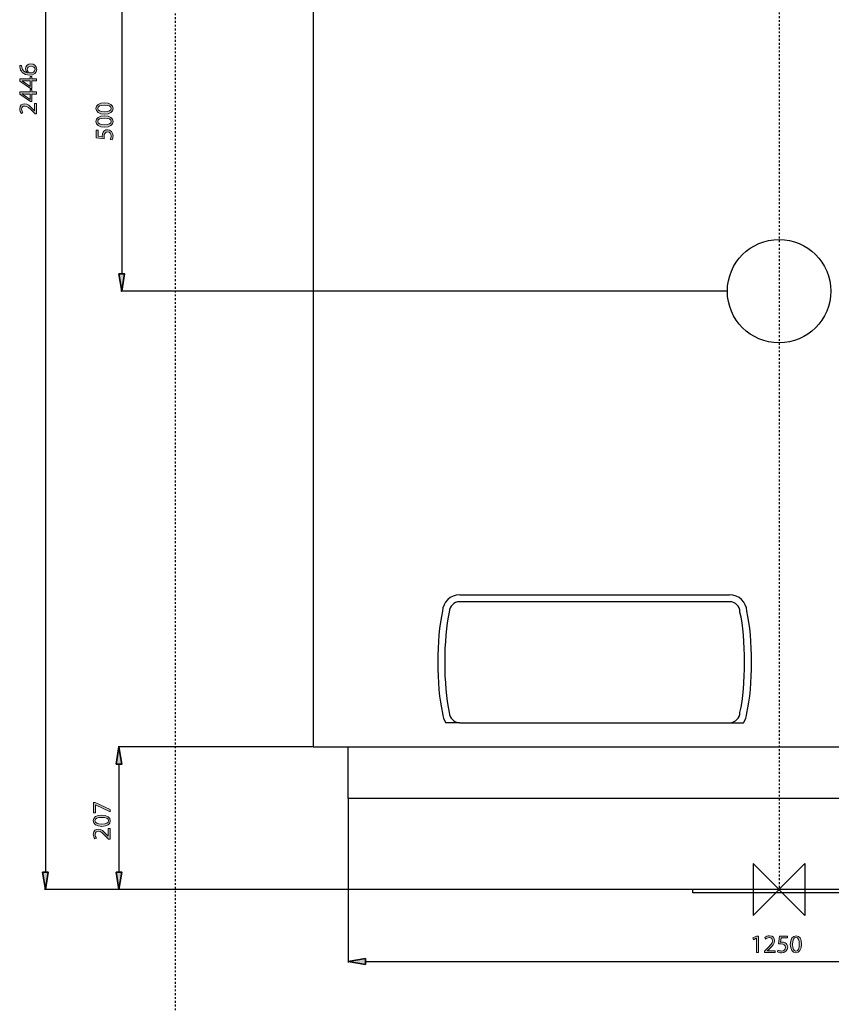
# Model space of a CAD drawing. Units: inches. Extents: x 112 to 199, y 0 to 210.
# Drawn here: x 112 to 155, y 97 to 149 of the extents above; entities that cross this region are included whole.
import ezdxf

# ---------------------------------------------------------------- set-up
doc = ezdxf.new("R2010")
doc.units = ezdxf.units.IN
doc.header["$MEASUREMENT"] = 0
doc.linetypes.add('AI-Linetype-2', pattern=[0.027225, 0.01815, -0.009075])
doc.linetypes.add('AI-Linetype-5', pattern=[0.072599, 0.045375, -0.009075, 0.009075, -0.009075])
for name, color, linetype in [('CENTER', 7, 'Continuous'), ('DETAIL', 7, 'Continuous'), ('DIMENSION', 7, 'Continuous'), ('ORIGIN', 7, 'Continuous'), ('PLANNING', 7, 'Continuous')]:
    doc.layers.add(name, color=color, linetype=linetype)

# ---------------------------------------------------------------- blocks, each defined once
blk = doc.blocks.new('block 3')
at = {"layer": 'PLANNING', "color": 93, "linetype": 'AI-Linetype-2', "lineweight": 25, "true_color": 0x54b948}
blk.add_lwpolyline([(120.329, 210.269), (120.329, 14.542)], dxfattribs=at)
blk = doc.blocks.new('block 8')
at = {"layer": 'DIMENSION', "color": 144, "lineweight": 25, "true_color": 0x0079c1}
blk.add_lwpolyline([(129.417, 103.331), (113.455, 103.331)], dxfattribs=at)
blk = doc.blocks.new('block 9')
at = {"layer": 'DIMENSION', "color": 144, "lineweight": 25, "true_color": 0x0079c1}
blk.add_lwpolyline([(113.5, 191.212), (113.5, 104.238)], dxfattribs=at)
blk = doc.blocks.new('block 11')
at = {"layer": 'DIMENSION', "true_color": 0x0079c1}
h = blk.add_hatch(color=144, dxfattribs=at)
h.dxf.hatch_style = 2
h.paths.add_polyline_path([(113.349, 104.238), (113.651, 104.238), (113.5, 103.331)])
at = {"layer": 'DIMENSION', "color": 144, "lineweight": 35, "true_color": 0x0079c1}
blk.add_lwpolyline([(113.349, 104.238), (113.651, 104.238), (113.5, 103.331), (113.349, 104.238)], dxfattribs=at)
blk = doc.blocks.new('block 13')
at = {"layer": 'DIMENSION', "true_color": 0x0079c1}
h = blk.add_hatch(color=144, dxfattribs=at)
h.dxf.hatch_style = 2
edge = h.paths.add_edge_path()
edge.add_spline(control_points=[(112.244, 146.724), (112.242, 146.7), (112.245, 146.67), (112.25, 146.636), (112.279, 146.451), (112.413, 146.355), (112.557, 146.335), (112.557, 146.335), (112.557, 146.337), (112.557, 146.337), (112.501, 146.379), (112.456, 146.452), (112.456, 146.548), (112.456, 146.702), (112.568, 146.81), (112.736, 146.81), (112.896, 146.81), (113.043, 146.702), (113.043, 146.52), (113.043, 146.336), (112.899, 146.214), (112.673, 146.214), (112.502, 146.214), (112.368, 146.274), (112.282, 146.361), (112.211, 146.433), (112.167, 146.53), (112.154, 146.639), (112.149, 146.674), (112.147, 146.703), (112.147, 146.724), (112.147, 146.724), (112.244, 146.724), (112.244, 146.724)], knot_values=[0, 0, 0, 0, 1, 1, 1, 2, 2, 2, 3, 3, 3, 4, 4, 4, 5, 5, 5, 6, 6, 6, 7, 7, 7, 8, 8, 8, 9, 9, 9, 10, 10, 10, 11, 11, 11, 11], degree=3, periodic=1)
edge = h.paths.add_edge_path()
edge.add_spline(control_points=[(112.744, 146.691), (112.62, 146.691), (112.545, 146.62), (112.545, 146.512), (112.545, 146.441), (112.588, 146.375), (112.652, 146.342), (112.665, 146.336), (112.681, 146.331), (112.703, 146.331), (112.845, 146.332), (112.952, 146.399), (112.952, 146.523), (112.952, 146.623), (112.868, 146.691), (112.744, 146.691)], knot_values=[0, 0, 0, 0, 1, 1, 1, 2, 2, 2, 3, 3, 3, 4, 4, 4, 5, 5, 5, 5], degree=3, periodic=1)
h = blk.add_hatch(color=144, dxfattribs=at)
h.dxf.hatch_style = 2
h.paths.add_polyline_path([(113.028, 145.908), (112.791, 145.908), (112.791, 145.504), (112.715, 145.504), (112.161, 145.892), (112.161, 146.018), (112.7, 146.018), (112.7, 146.14), (112.791, 146.14), (112.791, 146.018), (113.028, 146.018)])
edge = h.paths.add_edge_path()
edge.add_spline(control_points=[(112.7, 145.908), (112.7, 145.908), (112.41, 145.908), (112.41, 145.908), (112.365, 145.908), (112.319, 145.909), (112.274, 145.912), (112.274, 145.912), (112.274, 145.908), (112.274, 145.908), (112.325, 145.881), (112.362, 145.86), (112.402, 145.836), (112.402, 145.836), (112.697, 145.623), (112.697, 145.623), (112.697, 145.623), (112.7, 145.623), (112.7, 145.623), (112.7, 145.623), (112.7, 145.908), (112.7, 145.908)], knot_values=[0, 0, 0, 0, 1, 1, 1, 2, 2, 2, 3, 3, 3, 4, 4, 4, 5, 5, 5, 6, 6, 6, 7, 7, 7, 7], degree=3, periodic=1)
h = blk.add_hatch(color=144, dxfattribs=at)
h.dxf.hatch_style = 2
h.paths.add_polyline_path([(113.028, 145.223), (112.791, 145.223), (112.791, 144.82), (112.715, 144.82), (112.161, 145.207), (112.161, 145.334), (112.7, 145.334), (112.7, 145.455), (112.791, 145.455), (112.791, 145.334), (113.028, 145.334)])
edge = h.paths.add_edge_path()
edge.add_spline(control_points=[(112.7, 145.223), (112.7, 145.223), (112.41, 145.223), (112.41, 145.223), (112.365, 145.223), (112.319, 145.224), (112.274, 145.227), (112.274, 145.227), (112.274, 145.223), (112.274, 145.223), (112.325, 145.196), (112.362, 145.175), (112.402, 145.151), (112.402, 145.151), (112.697, 144.939), (112.697, 144.939), (112.697, 144.939), (112.7, 144.939), (112.7, 144.939), (112.7, 144.939), (112.7, 145.223), (112.7, 145.223)], knot_values=[0, 0, 0, 0, 1, 1, 1, 2, 2, 2, 3, 3, 3, 4, 4, 4, 5, 5, 5, 6, 6, 6, 7, 7, 7, 7], degree=3, periodic=1)
h = blk.add_hatch(color=144, dxfattribs=at)
h.dxf.hatch_style = 2
edge = h.paths.add_edge_path()
edge.add_spline(control_points=[(113.028, 144.175), (113.028, 144.175), (112.956, 144.175), (112.956, 144.175), (112.956, 144.175), (112.867, 144.268), (112.867, 144.268), (112.656, 144.489), (112.544, 144.59), (112.413, 144.59), (112.325, 144.59), (112.244, 144.549), (112.244, 144.42), (112.244, 144.341), (112.284, 144.275), (112.317, 144.235), (112.317, 144.235), (112.234, 144.198), (112.234, 144.198), (112.185, 144.257), (112.146, 144.343), (112.146, 144.442), (112.146, 144.629), (112.274, 144.708), (112.398, 144.708), (112.559, 144.708), (112.688, 144.592), (112.864, 144.409), (112.864, 144.409), (112.928, 144.341), (112.928, 144.341), (112.928, 144.341), (112.931, 144.341), (112.931, 144.341), (112.931, 144.341), (112.931, 144.729), (112.931, 144.729), (112.931, 144.729), (113.028, 144.729), (113.028, 144.729), (113.028, 144.729), (113.028, 144.175), (113.028, 144.175)], knot_values=[0, 0, 0, 0, 1, 1, 1, 2, 2, 2, 3, 3, 3, 4, 4, 4, 5, 5, 5, 6, 6, 6, 7, 7, 7, 8, 8, 8, 9, 9, 9, 10, 10, 10, 11, 11, 11, 12, 12, 12, 13, 13, 13, 14, 14, 14, 14], degree=3, periodic=1)
at = {"layer": 'DIMENSION', "lineweight": 0}
for points in [[(113.028, 145.908), (112.791, 145.908), (112.791, 145.504), (112.715, 145.504), (112.161, 145.892), (112.161, 146.018), (112.7, 146.018), (112.7, 146.14), (112.791, 146.14), (112.791, 146.018), (113.028, 146.018), (113.028, 145.908)], [(113.028, 145.223), (112.791, 145.223), (112.791, 144.82), (112.715, 144.82), (112.161, 145.207), (112.161, 145.334), (112.7, 145.334), (112.7, 145.455), (112.791, 145.455), (112.791, 145.334), (113.028, 145.334), (113.028, 145.223)]]:
    blk.add_lwpolyline(points, dxfattribs=at)
for points, knots in [([(112.244, 146.724), (112.242, 146.7), (112.245, 146.67), (112.25, 146.636), (112.279, 146.451), (112.413, 146.355), (112.557, 146.335), (112.557, 146.335), (112.557, 146.337), (112.557, 146.337), (112.501, 146.379), (112.456, 146.452), (112.456, 146.548), (112.456, 146.702), (112.568, 146.81), (112.736, 146.81), (112.896, 146.81), (113.043, 146.702), (113.043, 146.52), (113.043, 146.336), (112.899, 146.214), (112.673, 146.214), (112.502, 146.214), (112.368, 146.274), (112.282, 146.361), (112.211, 146.433), (112.167, 146.53), (112.154, 146.639), (112.149, 146.674), (112.147, 146.703), (112.147, 146.724), (112.147, 146.724), (112.244, 146.724), (112.244, 146.724)], [0, 0, 0, 0, 1, 1, 1, 2, 2, 2, 3, 3, 3, 4, 4, 4, 5, 5, 5, 6, 6, 6, 7, 7, 7, 8, 8, 8, 9, 9, 9, 10, 10, 10, 11, 11, 11, 11]), ([(112.744, 146.691), (112.62, 146.691), (112.545, 146.62), (112.545, 146.512), (112.545, 146.441), (112.588, 146.375), (112.652, 146.342), (112.665, 146.336), (112.681, 146.331), (112.703, 146.331), (112.845, 146.332), (112.952, 146.399), (112.952, 146.523), (112.952, 146.623), (112.868, 146.691), (112.744, 146.691)], [0, 0, 0, 0, 1, 1, 1, 2, 2, 2, 3, 3, 3, 4, 4, 4, 5, 5, 5, 5]), ([(112.7, 145.908), (112.7, 145.908), (112.41, 145.908), (112.41, 145.908), (112.365, 145.908), (112.319, 145.909), (112.274, 145.912), (112.274, 145.912), (112.274, 145.908), (112.274, 145.908), (112.325, 145.881), (112.362, 145.86), (112.402, 145.836), (112.402, 145.836), (112.697, 145.623), (112.697, 145.623), (112.697, 145.623), (112.7, 145.623), (112.7, 145.623), (112.7, 145.623), (112.7, 145.908), (112.7, 145.908)], [0, 0, 0, 0, 1, 1, 1, 2, 2, 2, 3, 3, 3, 4, 4, 4, 5, 5, 5, 6, 6, 6, 7, 7, 7, 7]), ([(112.7, 145.223), (112.7, 145.223), (112.41, 145.223), (112.41, 145.223), (112.365, 145.223), (112.319, 145.224), (112.274, 145.227), (112.274, 145.227), (112.274, 145.223), (112.274, 145.223), (112.325, 145.196), (112.362, 145.175), (112.402, 145.151), (112.402, 145.151), (112.697, 144.939), (112.697, 144.939), (112.697, 144.939), (112.7, 144.939), (112.7, 144.939), (112.7, 144.939), (112.7, 145.223), (112.7, 145.223)], [0, 0, 0, 0, 1, 1, 1, 2, 2, 2, 3, 3, 3, 4, 4, 4, 5, 5, 5, 6, 6, 6, 7, 7, 7, 7]), ([(113.028, 144.175), (113.028, 144.175), (112.956, 144.175), (112.956, 144.175), (112.956, 144.175), (112.867, 144.268), (112.867, 144.268), (112.656, 144.489), (112.544, 144.59), (112.413, 144.59), (112.325, 144.59), (112.244, 144.549), (112.244, 144.42), (112.244, 144.341), (112.284, 144.275), (112.317, 144.235), (112.317, 144.235), (112.234, 144.198), (112.234, 144.198), (112.185, 144.257), (112.146, 144.343), (112.146, 144.442), (112.146, 144.629), (112.274, 144.708), (112.398, 144.708), (112.559, 144.708), (112.688, 144.592), (112.864, 144.409), (112.864, 144.409), (112.928, 144.341), (112.928, 144.341), (112.928, 144.341), (112.931, 144.341), (112.931, 144.341), (112.931, 144.341), (112.931, 144.729), (112.931, 144.729), (112.931, 144.729), (113.028, 144.729), (113.028, 144.729), (113.028, 144.729), (113.028, 144.175), (113.028, 144.175)], [0, 0, 0, 0, 1, 1, 1, 2, 2, 2, 3, 3, 3, 4, 4, 4, 5, 5, 5, 6, 6, 6, 7, 7, 7, 8, 8, 8, 9, 9, 9, 10, 10, 10, 11, 11, 11, 12, 12, 12, 13, 13, 13, 14, 14, 14, 14])]:
    blk.add_open_spline(points, degree=3, knots=knots, dxfattribs=at)
blk = doc.blocks.new('block 12')
at = {"layer": 'DIMENSION'}
blk.add_blockref('block 13', (0, 0), dxfattribs=at)
blk = doc.blocks.new('block 15')
at = {"layer": 'DIMENSION', "lineweight": 0}
blk.add_lwpolyline([(129.44, 103.331), (129.44, 103.331)], dxfattribs=at)
blk = doc.blocks.new('block 16')
at = {"layer": 'DIMENSION', "lineweight": 0}
blk.add_lwpolyline([(113.5, 103.331), (113.5, 103.331)], dxfattribs=at)
blk = doc.blocks.new('block 6')
at = {"layer": 'DIMENSION'}
for name in ['block 9', 'block 12', 'block 11', 'block 8', 'block 16', 'block 15']:
    blk.add_blockref(name, (0, 0), dxfattribs=at)
blk = doc.blocks.new('block 18')
at = {"layer": 'DIMENSION', "color": 144, "lineweight": 25, "true_color": 0x0079c1}
blk.add_lwpolyline([(149.382, 152.989), (117.471, 152.989)], dxfattribs=at)
blk = doc.blocks.new('block 19')
at = {"layer": 'DIMENSION', "color": 144, "lineweight": 25, "true_color": 0x0079c1}
blk.add_lwpolyline([(149.382, 134.839), (117.471, 134.839)], dxfattribs=at)
blk = doc.blocks.new('block 20')
at = {"layer": 'DIMENSION', "color": 144, "lineweight": 25, "true_color": 0x0079c1}
blk.add_lwpolyline([(117.516, 152.081), (117.516, 135.746)], dxfattribs=at)
blk = doc.blocks.new('block 21')
at = {"layer": 'DIMENSION', "true_color": 0x0079c1}
h = blk.add_hatch(color=144, dxfattribs=at)
h.dxf.hatch_style = 2
h.paths.add_polyline_path([(117.365, 152.081), (117.668, 152.081), (117.516, 152.989)])
at = {"layer": 'DIMENSION', "color": 144, "lineweight": 35, "true_color": 0x0079c1}
blk.add_lwpolyline([(117.365, 152.081), (117.668, 152.081), (117.516, 152.989), (117.365, 152.081)], dxfattribs=at)
blk = doc.blocks.new('block 22')
at = {"layer": 'DIMENSION', "true_color": 0x0079c1}
h = blk.add_hatch(color=144, dxfattribs=at)
h.dxf.hatch_style = 2
h.paths.add_polyline_path([(117.365, 135.746), (117.668, 135.746), (117.516, 134.839)])
at = {"layer": 'DIMENSION', "color": 144, "lineweight": 35, "true_color": 0x0079c1}
blk.add_lwpolyline([(117.365, 135.746), (117.668, 135.746), (117.516, 134.839), (117.365, 135.746)], dxfattribs=at)
blk = doc.blocks.new('block 24')
at = {"layer": 'DIMENSION', "true_color": 0x0079c1}
h = blk.add_hatch(color=144, dxfattribs=at)
h.dxf.hatch_style = 2
edge = h.paths.add_edge_path()
edge.add_spline(control_points=[(116.601, 144.754), (116.896, 144.754), (117.059, 144.643), (117.059, 144.453), (117.059, 144.283), (116.9, 144.167), (116.613, 144.164), (116.321, 144.164), (116.162, 144.291), (116.162, 144.467), (116.162, 144.649), (116.325, 144.754), (116.601, 144.754)], knot_values=[0, 0, 0, 0, 1, 1, 1, 2, 2, 2, 3, 3, 3, 4, 4, 4, 4], degree=3, periodic=1)
edge = h.paths.add_edge_path()
edge.add_spline(control_points=[(116.614, 144.283), (116.84, 144.283), (116.968, 144.352), (116.968, 144.459), (116.968, 144.578), (116.828, 144.635), (116.606, 144.635), (116.393, 144.635), (116.253, 144.582), (116.253, 144.459), (116.253, 144.358), (116.378, 144.283), (116.614, 144.283)], knot_values=[0, 0, 0, 0, 1, 1, 1, 2, 2, 2, 3, 3, 3, 4, 4, 4, 4], degree=3, periodic=1)
h = blk.add_hatch(color=144, dxfattribs=at)
h.dxf.hatch_style = 2
edge = h.paths.add_edge_path()
edge.add_spline(control_points=[(116.601, 144.069), (116.896, 144.069), (117.059, 143.959), (117.059, 143.768), (117.059, 143.598), (116.9, 143.482), (116.613, 143.479), (116.321, 143.479), (116.162, 143.606), (116.162, 143.782), (116.162, 143.964), (116.325, 144.069), (116.601, 144.069)], knot_values=[0, 0, 0, 0, 1, 1, 1, 2, 2, 2, 3, 3, 3, 4, 4, 4, 4], degree=3, periodic=1)
edge = h.paths.add_edge_path()
edge.add_spline(control_points=[(116.614, 143.598), (116.84, 143.598), (116.968, 143.668), (116.968, 143.775), (116.968, 143.893), (116.828, 143.951), (116.606, 143.951), (116.393, 143.951), (116.253, 143.897), (116.253, 143.775), (116.253, 143.673), (116.378, 143.598), (116.614, 143.598)], knot_values=[0, 0, 0, 0, 1, 1, 1, 2, 2, 2, 3, 3, 3, 4, 4, 4, 4], degree=3, periodic=1)
h = blk.add_hatch(color=144, dxfattribs=at)
h.dxf.hatch_style = 2
edge = h.paths.add_edge_path()
edge.add_spline(control_points=[(116.275, 143.325), (116.275, 143.325), (116.275, 142.994), (116.275, 142.994), (116.275, 142.994), (116.498, 142.96), (116.498, 142.96), (116.496, 142.98), (116.495, 142.999), (116.495, 143.031), (116.495, 143.099), (116.508, 143.165), (116.541, 143.218), (116.579, 143.286), (116.654, 143.342), (116.763, 143.342), (116.932, 143.342), (117.059, 143.207), (117.059, 143.019), (117.059, 142.924), (117.032, 142.846), (117.006, 142.803), (117.006, 142.803), (116.916, 142.832), (116.916, 142.832), (116.938, 142.868), (116.964, 142.939), (116.964, 143.019), (116.964, 143.129), (116.892, 143.225), (116.776, 143.223), (116.664, 143.223), (116.585, 143.147), (116.585, 142.975), (116.585, 142.924), (116.589, 142.886), (116.593, 142.854), (116.593, 142.854), (116.177, 142.91), (116.177, 142.91), (116.177, 142.91), (116.177, 143.325), (116.177, 143.325), (116.177, 143.325), (116.275, 143.325), (116.275, 143.325)], knot_values=[0, 0, 0, 0, 1, 1, 1, 2, 2, 2, 3, 3, 3, 4, 4, 4, 5, 5, 5, 6, 6, 6, 7, 7, 7, 8, 8, 8, 9, 9, 9, 10, 10, 10, 11, 11, 11, 12, 12, 12, 13, 13, 13, 14, 14, 14, 15, 15, 15, 15], degree=3, periodic=1)
at = {"layer": 'DIMENSION', "lineweight": 0}
for points, knots in [([(116.601, 144.754), (116.896, 144.754), (117.059, 144.643), (117.059, 144.453), (117.059, 144.283), (116.9, 144.167), (116.613, 144.164), (116.321, 144.164), (116.162, 144.291), (116.162, 144.467), (116.162, 144.649), (116.325, 144.754), (116.601, 144.754)], [0, 0, 0, 0, 1, 1, 1, 2, 2, 2, 3, 3, 3, 4, 4, 4, 4]), ([(116.614, 144.283), (116.84, 144.283), (116.968, 144.352), (116.968, 144.459), (116.968, 144.578), (116.828, 144.635), (116.606, 144.635), (116.393, 144.635), (116.253, 144.582), (116.253, 144.459), (116.253, 144.358), (116.378, 144.283), (116.614, 144.283)], [0, 0, 0, 0, 1, 1, 1, 2, 2, 2, 3, 3, 3, 4, 4, 4, 4]), ([(116.601, 144.069), (116.896, 144.069), (117.059, 143.959), (117.059, 143.768), (117.059, 143.598), (116.9, 143.482), (116.613, 143.479), (116.321, 143.479), (116.162, 143.606), (116.162, 143.782), (116.162, 143.964), (116.325, 144.069), (116.601, 144.069)], [0, 0, 0, 0, 1, 1, 1, 2, 2, 2, 3, 3, 3, 4, 4, 4, 4]), ([(116.614, 143.598), (116.84, 143.598), (116.968, 143.668), (116.968, 143.775), (116.968, 143.893), (116.828, 143.951), (116.606, 143.951), (116.393, 143.951), (116.253, 143.897), (116.253, 143.775), (116.253, 143.673), (116.378, 143.598), (116.614, 143.598)], [0, 0, 0, 0, 1, 1, 1, 2, 2, 2, 3, 3, 3, 4, 4, 4, 4]), ([(116.275, 143.325), (116.275, 143.325), (116.275, 142.994), (116.275, 142.994), (116.275, 142.994), (116.498, 142.96), (116.498, 142.96), (116.496, 142.98), (116.495, 142.999), (116.495, 143.031), (116.495, 143.099), (116.508, 143.165), (116.541, 143.218), (116.579, 143.286), (116.654, 143.342), (116.763, 143.342), (116.932, 143.342), (117.059, 143.207), (117.059, 143.019), (117.059, 142.924), (117.032, 142.846), (117.006, 142.803), (117.006, 142.803), (116.916, 142.832), (116.916, 142.832), (116.938, 142.868), (116.964, 142.939), (116.964, 143.019), (116.964, 143.129), (116.892, 143.225), (116.776, 143.223), (116.664, 143.223), (116.585, 143.147), (116.585, 142.975), (116.585, 142.924), (116.589, 142.886), (116.593, 142.854), (116.593, 142.854), (116.177, 142.91), (116.177, 142.91), (116.177, 142.91), (116.177, 143.325), (116.177, 143.325), (116.177, 143.325), (116.275, 143.325), (116.275, 143.325)], [0, 0, 0, 0, 1, 1, 1, 2, 2, 2, 3, 3, 3, 4, 4, 4, 5, 5, 5, 6, 6, 6, 7, 7, 7, 8, 8, 8, 9, 9, 9, 10, 10, 10, 11, 11, 11, 12, 12, 12, 13, 13, 13, 14, 14, 14, 15, 15, 15, 15])]:
    blk.add_open_spline(points, degree=3, knots=knots, dxfattribs=at)
blk = doc.blocks.new('block 23')
at = {"layer": 'DIMENSION'}
blk.add_blockref('block 24', (0, 0), dxfattribs=at)
blk = doc.blocks.new('block 25')
at = {"layer": 'DIMENSION', "lineweight": 0}
blk.add_lwpolyline([(149.405, 152.989), (149.405, 152.989)], dxfattribs=at)
blk = doc.blocks.new('block 26')
at = {"layer": 'DIMENSION', "lineweight": 0}
blk.add_lwpolyline([(149.405, 134.839), (149.405, 134.839)], dxfattribs=at)
blk = doc.blocks.new('block 27')
at = {"layer": 'DIMENSION', "lineweight": 0}
blk.add_lwpolyline([(117.516, 134.839), (117.516, 134.839)], dxfattribs=at)
blk = doc.blocks.new('block 17')
at = {"layer": 'DIMENSION'}
for name in ['block 21', 'block 18', 'block 25', 'block 20', 'block 23', 'block 22', 'block 19', 'block 27', 'block 26']:
    blk.add_blockref(name, (0, 0), dxfattribs=at)
blk = doc.blocks.new('block 29')
at = {"layer": 'DIMENSION', "color": 144, "lineweight": 25, "true_color": 0x0079c1}
blk.add_lwpolyline([(127.566, 110.845), (117.328, 110.845)], dxfattribs=at)
blk = doc.blocks.new('block 30')
at = {"layer": 'DIMENSION', "color": 144, "lineweight": 25, "true_color": 0x0079c1}
blk.add_lwpolyline([(129.417, 103.331), (117.328, 103.331)], dxfattribs=at)
blk = doc.blocks.new('block 31')
at = {"layer": 'DIMENSION', "color": 144, "lineweight": 25, "true_color": 0x0079c1}
blk.add_lwpolyline([(117.374, 109.937), (117.374, 104.238)], dxfattribs=at)
blk = doc.blocks.new('block 32')
at = {"layer": 'DIMENSION', "true_color": 0x0079c1}
h = blk.add_hatch(color=144, dxfattribs=at)
h.dxf.hatch_style = 2
h.paths.add_polyline_path([(117.222, 109.937), (117.525, 109.937), (117.374, 110.845)])
at = {"layer": 'DIMENSION', "color": 144, "lineweight": 35, "true_color": 0x0079c1}
blk.add_lwpolyline([(117.222, 109.937), (117.525, 109.937), (117.374, 110.845), (117.222, 109.937)], dxfattribs=at)
blk = doc.blocks.new('block 33')
at = {"layer": 'DIMENSION', "true_color": 0x0079c1}
h = blk.add_hatch(color=144, dxfattribs=at)
h.dxf.hatch_style = 2
h.paths.add_polyline_path([(117.222, 104.238), (117.525, 104.238), (117.374, 103.331)])
at = {"layer": 'DIMENSION', "color": 144, "lineweight": 35, "true_color": 0x0079c1}
blk.add_lwpolyline([(117.222, 104.238), (117.525, 104.238), (117.374, 103.331), (117.222, 104.238)], dxfattribs=at)
blk = doc.blocks.new('block 35')
at = {"layer": 'DIMENSION', "true_color": 0x0079c1}
h = blk.add_hatch(color=144, dxfattribs=at)
h.dxf.hatch_style = 2
h.paths.add_polyline_path([(116.034, 107.913), (116.111, 107.913), (116.902, 107.536), (116.902, 107.414), (116.134, 107.791), (116.131, 107.791), (116.131, 107.366), (116.034, 107.366)])
h = blk.add_hatch(color=144, dxfattribs=at)
h.dxf.hatch_style = 2
edge = h.paths.add_edge_path()
edge.add_spline(control_points=[(116.459, 107.243), (116.753, 107.243), (116.916, 107.133), (116.916, 106.942), (116.916, 106.772), (116.758, 106.656), (116.47, 106.653), (116.178, 106.653), (116.019, 106.78), (116.019, 106.956), (116.019, 107.138), (116.182, 107.243), (116.459, 107.243)], knot_values=[0, 0, 0, 0, 1, 1, 1, 2, 2, 2, 3, 3, 3, 4, 4, 4, 4], degree=3, periodic=1)
edge = h.paths.add_edge_path()
edge.add_spline(control_points=[(116.472, 106.772), (116.697, 106.772), (116.825, 106.842), (116.825, 106.949), (116.825, 107.067), (116.685, 107.125), (116.464, 107.125), (116.25, 107.125), (116.11, 107.071), (116.11, 106.949), (116.11, 106.847), (116.235, 106.772), (116.472, 106.772)], knot_values=[0, 0, 0, 0, 1, 1, 1, 2, 2, 2, 3, 3, 3, 4, 4, 4, 4], degree=3, periodic=1)
h = blk.add_hatch(color=144, dxfattribs=at)
h.dxf.hatch_style = 2
edge = h.paths.add_edge_path()
edge.add_spline(control_points=[(116.902, 105.981), (116.902, 105.981), (116.83, 105.981), (116.83, 105.981), (116.83, 105.981), (116.74, 106.073), (116.74, 106.073), (116.529, 106.295), (116.417, 106.396), (116.286, 106.396), (116.198, 106.396), (116.117, 106.355), (116.117, 106.225), (116.117, 106.146), (116.157, 106.081), (116.19, 106.041), (116.19, 106.041), (116.107, 106.004), (116.107, 106.004), (116.058, 106.062), (116.019, 106.149), (116.019, 106.248), (116.019, 106.435), (116.147, 106.514), (116.271, 106.514), (116.432, 106.514), (116.561, 106.397), (116.737, 106.215), (116.737, 106.215), (116.801, 106.146), (116.801, 106.146), (116.801, 106.146), (116.804, 106.146), (116.804, 106.146), (116.804, 106.146), (116.804, 106.535), (116.804, 106.535), (116.804, 106.535), (116.902, 106.535), (116.902, 106.535), (116.902, 106.535), (116.902, 105.981), (116.902, 105.981)], knot_values=[0, 0, 0, 0, 1, 1, 1, 2, 2, 2, 3, 3, 3, 4, 4, 4, 5, 5, 5, 6, 6, 6, 7, 7, 7, 8, 8, 8, 9, 9, 9, 10, 10, 10, 11, 11, 11, 12, 12, 12, 13, 13, 13, 14, 14, 14, 14], degree=3, periodic=1)
at = {"layer": 'DIMENSION', "lineweight": 0}
blk.add_lwpolyline([(116.034, 107.913), (116.111, 107.913), (116.902, 107.536), (116.902, 107.414), (116.134, 107.791), (116.131, 107.791), (116.131, 107.366), (116.034, 107.366), (116.034, 107.913)], dxfattribs=at)
for points, knots in [([(116.459, 107.243), (116.753, 107.243), (116.916, 107.133), (116.916, 106.942), (116.916, 106.772), (116.758, 106.656), (116.47, 106.653), (116.178, 106.653), (116.019, 106.78), (116.019, 106.956), (116.019, 107.138), (116.182, 107.243), (116.459, 107.243)], [0, 0, 0, 0, 1, 1, 1, 2, 2, 2, 3, 3, 3, 4, 4, 4, 4]), ([(116.472, 106.772), (116.697, 106.772), (116.825, 106.842), (116.825, 106.949), (116.825, 107.067), (116.685, 107.125), (116.464, 107.125), (116.25, 107.125), (116.11, 107.071), (116.11, 106.949), (116.11, 106.847), (116.235, 106.772), (116.472, 106.772)], [0, 0, 0, 0, 1, 1, 1, 2, 2, 2, 3, 3, 3, 4, 4, 4, 4]), ([(116.902, 105.981), (116.902, 105.981), (116.83, 105.981), (116.83, 105.981), (116.83, 105.981), (116.74, 106.073), (116.74, 106.073), (116.529, 106.295), (116.417, 106.396), (116.286, 106.396), (116.198, 106.396), (116.117, 106.355), (116.117, 106.225), (116.117, 106.146), (116.157, 106.081), (116.19, 106.041), (116.19, 106.041), (116.107, 106.004), (116.107, 106.004), (116.058, 106.062), (116.019, 106.149), (116.019, 106.248), (116.019, 106.435), (116.147, 106.514), (116.271, 106.514), (116.432, 106.514), (116.561, 106.397), (116.737, 106.215), (116.737, 106.215), (116.801, 106.146), (116.801, 106.146), (116.801, 106.146), (116.804, 106.146), (116.804, 106.146), (116.804, 106.146), (116.804, 106.535), (116.804, 106.535), (116.804, 106.535), (116.902, 106.535), (116.902, 106.535), (116.902, 106.535), (116.902, 105.981), (116.902, 105.981)], [0, 0, 0, 0, 1, 1, 1, 2, 2, 2, 3, 3, 3, 4, 4, 4, 5, 5, 5, 6, 6, 6, 7, 7, 7, 8, 8, 8, 9, 9, 9, 10, 10, 10, 11, 11, 11, 12, 12, 12, 13, 13, 13, 14, 14, 14, 14])]:
    blk.add_open_spline(points, degree=3, knots=knots, dxfattribs=at)
blk = doc.blocks.new('block 34')
at = {"layer": 'DIMENSION'}
blk.add_blockref('block 35', (0, 0), dxfattribs=at)
blk = doc.blocks.new('block 36')
at = {"layer": 'DIMENSION', "lineweight": 0}
blk.add_lwpolyline([(127.589, 110.845), (127.589, 110.845)], dxfattribs=at)
blk = doc.blocks.new('block 37')
at = {"layer": 'DIMENSION', "lineweight": 0}
blk.add_lwpolyline([(129.44, 103.331), (129.44, 103.331)], dxfattribs=at)
blk = doc.blocks.new('block 38')
at = {"layer": 'DIMENSION', "lineweight": 0}
blk.add_lwpolyline([(117.374, 103.331), (117.374, 103.331)], dxfattribs=at)
blk = doc.blocks.new('block 28')
at = {"layer": 'DIMENSION'}
for name in ['block 32', 'block 29', 'block 36', 'block 31', 'block 34', 'block 33', 'block 30', 'block 38', 'block 37']:
    blk.add_blockref(name, (0, 0), dxfattribs=at)
blk = doc.blocks.new('block 83')
at = {"layer": 'DETAIL', "color": 7, "lineweight": 25, "true_color": 0xffffff}
blk.add_lwpolyline([(127.589, 181.702), (127.589, 110.845)], dxfattribs=at)
blk = doc.blocks.new('block 85')
at = {"layer": 'DETAIL', "color": 7, "lineweight": 25, "true_color": 0xffffff}
blk.add_lwpolyline([(174.814, 103.331), (129.44, 103.331)], dxfattribs=at)
blk = doc.blocks.new('block 86')
at = {"layer": 'DETAIL', "color": 7, "lineweight": 25, "true_color": 0xffffff}
blk.add_lwpolyline([(174.814, 108.122), (129.44, 108.122)], dxfattribs=at)
blk = doc.blocks.new('block 87')
at = {"layer": 'DETAIL', "color": 7, "lineweight": 25, "true_color": 0xffffff}
blk.add_lwpolyline([(127.589, 110.845), (176.666, 110.845)], dxfattribs=at)
blk = doc.blocks.new('block 88')
at = {"layer": 'DETAIL', "color": 7, "lineweight": 25, "true_color": 0xffffff}
blk.add_lwpolyline([(135.311, 118.851), (149.523, 118.851)], dxfattribs=at)
blk = doc.blocks.new('block 89')
at = {"layer": 'DETAIL', "color": 7, "lineweight": 25, "true_color": 0xffffff}
blk.add_open_spline([(135.311, 112.115), (135.01, 112.115), (134.766, 112.359), (134.766, 112.66), (134.44, 114.051), (134.44, 116.553), (134.766, 117.944), (134.766, 118.245), (135.01, 118.488), (135.311, 118.488), (135.311, 118.488), (149.523, 118.488), (149.523, 118.488), (149.824, 118.488), (150.068, 118.245), (150.068, 117.944), (150.394, 116.553), (150.394, 114.051), (150.068, 112.66), (150.068, 112.359), (149.824, 112.115), (149.523, 112.115), (149.523, 112.115), (135.311, 112.115), (135.311, 112.115)], degree=3, knots=[0, 0, 0, 0, 1, 1, 1, 2, 2, 2, 3, 3, 3, 4, 4, 4, 5, 5, 5, 6, 6, 6, 7, 7, 7, 8, 8, 8, 8], dxfattribs=at)
blk = doc.blocks.new('block 90')
at = {"layer": 'DETAIL', "color": 7, "lineweight": 25, "true_color": 0xffffff}
blk.add_open_spline([(134.404, 117.981), (134.077, 116.571), (134.077, 114.032), (134.404, 112.622)], degree=3, dxfattribs=at)
blk = doc.blocks.new('block 91')
at = {"layer": 'DETAIL', "color": 7, "lineweight": 25, "true_color": 0xffffff}
blk.add_lwpolyline([(129.44, 108.122), (129.44, 103.331)], dxfattribs=at)
blk = doc.blocks.new('block 92')
at = {"layer": 'DETAIL', "color": 7, "lineweight": 25, "true_color": 0xffffff}
blk.add_lwpolyline([(129.44, 108.122), (129.44, 110.845)], dxfattribs=at)
blk = doc.blocks.new('block 93')
at = {"layer": 'DETAIL', "color": 7, "lineweight": 25, "true_color": 0xffffff}
blk.add_lwpolyline([(135.311, 112.115), (134.585, 112.115)], dxfattribs=at)
blk = doc.blocks.new('block 94')
at = {"layer": 'DETAIL', "color": 7, "lineweight": 25, "true_color": 0xffffff}
blk.add_open_spline([(134.404, 112.622), (134.401, 112.467), (134.485, 112.233), (134.585, 112.115)], degree=3, dxfattribs=at)
blk = doc.blocks.new('block 95')
at = {"layer": 'DETAIL', "color": 7, "lineweight": 25, "true_color": 0xffffff}
blk.add_open_spline([(135.311, 118.851), (134.827, 118.854), (134.422, 118.465), (134.404, 117.981)], degree=3, dxfattribs=at)
blk = doc.blocks.new('block 96')
at = {"layer": 'DETAIL', "color": 7, "lineweight": 25, "true_color": 0xffffff}
blk.add_open_spline([(150.43, 112.622), (150.757, 114.032), (150.757, 116.571), (150.43, 117.981)], degree=3, dxfattribs=at)
blk = doc.blocks.new('block 97')
at = {"layer": 'DETAIL', "color": 7, "lineweight": 25, "true_color": 0xffffff}
blk.add_lwpolyline([(156.664, 103.149), (147.59, 103.149)], dxfattribs=at)
blk = doc.blocks.new('block 98')
at = {"layer": 'DETAIL', "color": 7, "lineweight": 25, "true_color": 0xffffff}
blk.add_lwpolyline([(147.59, 103.149), (147.59, 103.331)], dxfattribs=at)
blk = doc.blocks.new('block 100')
at = {"layer": 'DETAIL', "color": 7, "lineweight": 25, "true_color": 0xffffff}
blk.add_lwpolyline([(149.523, 112.115), (150.249, 112.115)], dxfattribs=at)
blk = doc.blocks.new('block 101')
at = {"layer": 'DETAIL', "color": 7, "lineweight": 25, "true_color": 0xffffff}
blk.add_open_spline([(150.249, 112.115), (150.349, 112.233), (150.433, 112.467), (150.43, 112.622)], degree=3, dxfattribs=at)
blk = doc.blocks.new('block 102')
at = {"layer": 'DETAIL', "color": 7, "lineweight": 25, "true_color": 0xffffff}
blk.add_open_spline([(154.849, 134.839), (154.849, 136.342), (153.631, 137.561), (152.127, 137.561), (150.624, 137.561), (149.405, 136.342), (149.405, 134.839), (149.405, 133.335), (150.624, 132.116), (152.127, 132.116), (153.631, 132.116), (154.849, 133.335), (154.849, 134.839), (154.849, 134.839), (154.849, 134.839), (154.849, 134.839)], degree=3, knots=[0, 0, 0, 0, 1, 1, 1, 2, 2, 2, 3, 3, 3, 4, 4, 4, 5, 5, 5, 5], dxfattribs=at)
blk = doc.blocks.new('block 103')
at = {"layer": 'DETAIL', "color": 7, "lineweight": 25, "true_color": 0xffffff}
blk.add_open_spline([(150.43, 117.981), (150.412, 118.465), (150.007, 118.854), (149.523, 118.851)], degree=3, dxfattribs=at)
blk = doc.blocks.new('block 115')
at = {"layer": 'CENTER', "color": 144, "linetype": 'AI-Linetype-5', "lineweight": 25, "true_color": 0x0079c1}
blk.add_lwpolyline([(152.127, 192.12), (152.127, 103.331)], dxfattribs=at)
blk = doc.blocks.new('block 149')
at = {"color": 144, "lineweight": 25, "true_color": 0x0079c1}
blk.add_lwpolyline([(129.44, 103.308), (129.44, 99.494)], dxfattribs=at)
blk = doc.blocks.new('block 150')
at = {"color": 144, "lineweight": 25, "true_color": 0x0079c1}
blk.add_lwpolyline([(174.814, 103.308), (174.814, 99.494)], dxfattribs=at)
blk = doc.blocks.new('block 151')
at = {"color": 144, "lineweight": 25, "true_color": 0x0079c1}
blk.add_lwpolyline([(130.347, 99.539), (173.907, 99.539)], dxfattribs=at)
blk = doc.blocks.new('block 152')
at = {"true_color": 0x0079c1}
h = blk.add_hatch(color=144, dxfattribs=at)
h.dxf.hatch_style = 2
h.paths.add_polyline_path([(130.347, 99.69), (130.347, 99.388), (129.44, 99.539)])
at = {"color": 144, "lineweight": 35, "true_color": 0x0079c1}
blk.add_lwpolyline([(130.347, 99.69), (130.347, 99.388), (129.44, 99.539), (130.347, 99.69)], dxfattribs=at)
blk = doc.blocks.new('block 153')
at = {"true_color": 0x0079c1}
h = blk.add_hatch(color=144, dxfattribs=at)
h.dxf.hatch_style = 2
h.paths.add_polyline_path([(173.907, 99.69), (173.907, 99.388), (174.814, 99.539)])
at = {"color": 144, "lineweight": 35, "true_color": 0x0079c1}
blk.add_lwpolyline([(173.907, 99.69), (173.907, 99.388), (174.814, 99.539), (173.907, 99.69)], dxfattribs=at)
blk = doc.blocks.new('block 155')
at = {"true_color": 0x0079c1}
h = blk.add_hatch(color=144, dxfattribs=at)
h.dxf.hatch_style = 2
h.paths.add_polyline_path([(150.93, 100.769), (150.927, 100.769), (150.776, 100.688), (150.753, 100.777), (150.943, 100.879), (151.043, 100.879), (151.043, 100.011), (150.93, 100.011)])
h = blk.add_hatch(color=144, dxfattribs=at)
h.dxf.hatch_style = 2
edge = h.paths.add_edge_path()
edge.add_spline(control_points=[(151.359, 100.011), (151.359, 100.011), (151.359, 100.083), (151.359, 100.083), (151.359, 100.083), (151.451, 100.172), (151.451, 100.172), (151.673, 100.383), (151.774, 100.496), (151.774, 100.626), (151.774, 100.714), (151.733, 100.796), (151.603, 100.796), (151.525, 100.796), (151.459, 100.756), (151.42, 100.722), (151.42, 100.722), (151.382, 100.805), (151.382, 100.805), (151.441, 100.854), (151.527, 100.893), (151.626, 100.893), (151.813, 100.893), (151.892, 100.765), (151.892, 100.641), (151.892, 100.481), (151.776, 100.351), (151.593, 100.175), (151.593, 100.175), (151.525, 100.111), (151.525, 100.111), (151.525, 100.111), (151.525, 100.108), (151.525, 100.108), (151.525, 100.108), (151.913, 100.108), (151.913, 100.108), (151.913, 100.108), (151.913, 100.011), (151.913, 100.011), (151.913, 100.011), (151.359, 100.011), (151.359, 100.011)], knot_values=[0, 0, 0, 0, 1, 1, 1, 2, 2, 2, 3, 3, 3, 4, 4, 4, 5, 5, 5, 6, 6, 6, 7, 7, 7, 8, 8, 8, 9, 9, 9, 10, 10, 10, 11, 11, 11, 12, 12, 12, 13, 13, 13, 14, 14, 14, 14], degree=3, periodic=1)
h = blk.add_hatch(color=144, dxfattribs=at)
h.dxf.hatch_style = 2
edge = h.paths.add_edge_path()
edge.add_spline(control_points=[(152.562, 100.78), (152.562, 100.78), (152.231, 100.78), (152.231, 100.78), (152.231, 100.78), (152.197, 100.557), (152.197, 100.557), (152.217, 100.56), (152.236, 100.561), (152.268, 100.561), (152.336, 100.561), (152.402, 100.548), (152.455, 100.514), (152.523, 100.477), (152.579, 100.401), (152.579, 100.293), (152.579, 100.123), (152.444, 99.996), (152.256, 99.996), (152.162, 99.996), (152.082, 100.023), (152.04, 100.049), (152.04, 100.049), (152.069, 100.139), (152.069, 100.139), (152.105, 100.118), (152.176, 100.091), (152.256, 100.091), (152.366, 100.091), (152.462, 100.163), (152.461, 100.279), (152.461, 100.391), (152.384, 100.47), (152.212, 100.47), (152.162, 100.47), (152.123, 100.466), (152.091, 100.462), (152.091, 100.462), (152.146, 100.879), (152.146, 100.879), (152.146, 100.879), (152.562, 100.879), (152.562, 100.879), (152.562, 100.879), (152.562, 100.78), (152.562, 100.78)], knot_values=[0, 0, 0, 0, 1, 1, 1, 2, 2, 2, 3, 3, 3, 4, 4, 4, 5, 5, 5, 6, 6, 6, 7, 7, 7, 8, 8, 8, 9, 9, 9, 10, 10, 10, 11, 11, 11, 12, 12, 12, 13, 13, 13, 14, 14, 14, 15, 15, 15, 15], degree=3, periodic=1)
h = blk.add_hatch(color=144, dxfattribs=at)
h.dxf.hatch_style = 2
edge = h.paths.add_edge_path()
edge.add_spline(control_points=[(153.307, 100.454), (153.307, 100.159), (153.196, 99.996), (153.005, 99.996), (152.835, 99.996), (152.719, 100.155), (152.716, 100.442), (152.716, 100.734), (152.843, 100.893), (153.019, 100.893), (153.201, 100.893), (153.307, 100.73), (153.307, 100.454)], knot_values=[0, 0, 0, 0, 1, 1, 1, 2, 2, 2, 3, 3, 3, 4, 4, 4, 4], degree=3, periodic=1)
edge = h.paths.add_edge_path()
edge.add_spline(control_points=[(152.835, 100.441), (152.835, 100.215), (152.905, 100.087), (153.012, 100.087), (153.13, 100.087), (153.188, 100.227), (153.188, 100.449), (153.188, 100.662), (153.134, 100.802), (153.012, 100.802), (152.91, 100.802), (152.835, 100.677), (152.835, 100.441)], knot_values=[0, 0, 0, 0, 1, 1, 1, 2, 2, 2, 3, 3, 3, 4, 4, 4, 4], degree=3, periodic=1)
at = {"lineweight": 0}
blk.add_lwpolyline([(150.93, 100.769), (150.927, 100.769), (150.776, 100.688), (150.753, 100.777), (150.943, 100.879), (151.043, 100.879), (151.043, 100.011), (150.93, 100.011), (150.93, 100.769)], dxfattribs=at)
for points, knots in [([(151.359, 100.011), (151.359, 100.011), (151.359, 100.083), (151.359, 100.083), (151.359, 100.083), (151.451, 100.172), (151.451, 100.172), (151.673, 100.383), (151.774, 100.496), (151.774, 100.626), (151.774, 100.714), (151.733, 100.796), (151.603, 100.796), (151.525, 100.796), (151.459, 100.756), (151.42, 100.722), (151.42, 100.722), (151.382, 100.805), (151.382, 100.805), (151.441, 100.854), (151.527, 100.893), (151.626, 100.893), (151.813, 100.893), (151.892, 100.765), (151.892, 100.641), (151.892, 100.481), (151.776, 100.351), (151.593, 100.175), (151.593, 100.175), (151.525, 100.111), (151.525, 100.111), (151.525, 100.111), (151.525, 100.108), (151.525, 100.108), (151.525, 100.108), (151.913, 100.108), (151.913, 100.108), (151.913, 100.108), (151.913, 100.011), (151.913, 100.011), (151.913, 100.011), (151.359, 100.011), (151.359, 100.011)], [0, 0, 0, 0, 1, 1, 1, 2, 2, 2, 3, 3, 3, 4, 4, 4, 5, 5, 5, 6, 6, 6, 7, 7, 7, 8, 8, 8, 9, 9, 9, 10, 10, 10, 11, 11, 11, 12, 12, 12, 13, 13, 13, 14, 14, 14, 14]), ([(152.562, 100.78), (152.562, 100.78), (152.231, 100.78), (152.231, 100.78), (152.231, 100.78), (152.197, 100.557), (152.197, 100.557), (152.217, 100.56), (152.236, 100.561), (152.268, 100.561), (152.336, 100.561), (152.402, 100.548), (152.455, 100.514), (152.523, 100.477), (152.579, 100.401), (152.579, 100.293), (152.579, 100.123), (152.444, 99.996), (152.256, 99.996), (152.162, 99.996), (152.082, 100.023), (152.04, 100.049), (152.04, 100.049), (152.069, 100.139), (152.069, 100.139), (152.105, 100.118), (152.176, 100.091), (152.256, 100.091), (152.366, 100.091), (152.462, 100.163), (152.461, 100.279), (152.461, 100.391), (152.384, 100.47), (152.212, 100.47), (152.162, 100.47), (152.123, 100.466), (152.091, 100.462), (152.091, 100.462), (152.146, 100.879), (152.146, 100.879), (152.146, 100.879), (152.562, 100.879), (152.562, 100.879), (152.562, 100.879), (152.562, 100.78), (152.562, 100.78)], [0, 0, 0, 0, 1, 1, 1, 2, 2, 2, 3, 3, 3, 4, 4, 4, 5, 5, 5, 6, 6, 6, 7, 7, 7, 8, 8, 8, 9, 9, 9, 10, 10, 10, 11, 11, 11, 12, 12, 12, 13, 13, 13, 14, 14, 14, 15, 15, 15, 15]), ([(153.307, 100.454), (153.307, 100.159), (153.196, 99.996), (153.005, 99.996), (152.835, 99.996), (152.719, 100.155), (152.716, 100.442), (152.716, 100.734), (152.843, 100.893), (153.019, 100.893), (153.201, 100.893), (153.307, 100.73), (153.307, 100.454)], [0, 0, 0, 0, 1, 1, 1, 2, 2, 2, 3, 3, 3, 4, 4, 4, 4]), ([(152.835, 100.441), (152.835, 100.215), (152.905, 100.087), (153.012, 100.087), (153.13, 100.087), (153.188, 100.227), (153.188, 100.449), (153.188, 100.662), (153.134, 100.802), (153.012, 100.802), (152.91, 100.802), (152.835, 100.677), (152.835, 100.441)], [0, 0, 0, 0, 1, 1, 1, 2, 2, 2, 3, 3, 3, 4, 4, 4, 4])]:
    blk.add_open_spline(points, degree=3, knots=knots, dxfattribs=at)
blk = doc.blocks.new('block 154')
blk.add_blockref('block 155', (0, 0))
blk = doc.blocks.new('block 156')
at = {"lineweight": 0}
blk.add_lwpolyline([(129.44, 103.331), (129.44, 103.331)], dxfattribs=at)
blk = doc.blocks.new('block 157')
at = {"lineweight": 0}
blk.add_lwpolyline([(174.814, 103.331), (174.814, 103.331)], dxfattribs=at)
blk = doc.blocks.new('block 158')
at = {"lineweight": 0}
blk.add_lwpolyline([(174.814, 99.539), (174.814, 99.539)], dxfattribs=at)
blk = doc.blocks.new('block 148')
for name in ['block 156', 'block 149', 'block 157', 'block 150', 'block 154', 'block 152', 'block 153', 'block 151', 'block 158']:
    blk.add_blockref(name, (0, 0))
blk = doc.blocks.new('block 159')
at = {"layer": 'ORIGIN', "color": 7, "lineweight": 25, "true_color": 0xffffff}
blk.add_lwpolyline([(153.488, 101.969), (150.766, 104.692), (150.766, 101.969), (153.488, 104.692), (153.488, 101.969)], dxfattribs=at)

msp = doc.modelspace()

# ---------------------------------------------------------------- block references
msp.add_blockref('block 148', (0, 0))
at = {"layer": 'CENTER'}
msp.add_blockref('block 115', (0, 0), dxfattribs=at)
at = {"layer": 'DETAIL'}
for name in ['block 83', 'block 102', 'block 95', 'block 88', 'block 103', 'block 89', 'block 90', 'block 96', 'block 94', 'block 101', 'block 93', 'block 100', 'block 87', 'block 92', 'block 86', 'block 91', 'block 85', 'block 98', 'block 97']:
    msp.add_blockref(name, (0, 0), dxfattribs=at)
at = {"layer": 'DIMENSION'}
for name in ['block 6', 'block 17', 'block 28']:
    msp.add_blockref(name, (0, 0), dxfattribs=at)
at = {"layer": 'ORIGIN'}
msp.add_blockref('block 159', (0, 0), dxfattribs=at)
at = {"layer": 'PLANNING'}
msp.add_blockref('block 3', (0, 0), dxfattribs=at)

doc.saveas('drawing.dxf')
